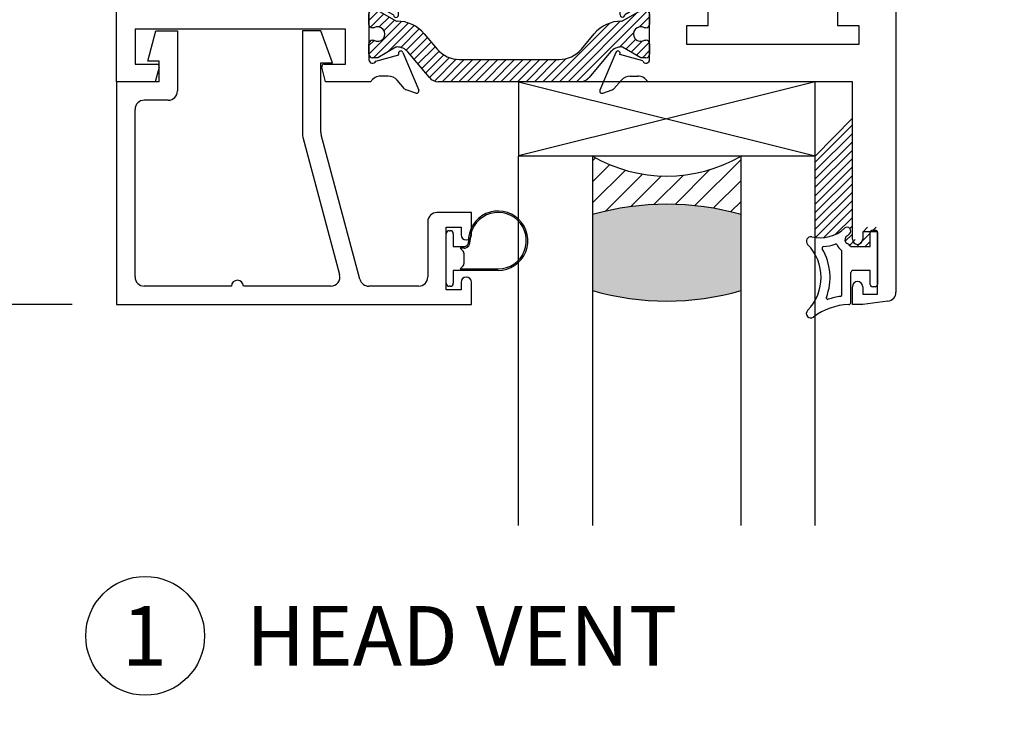
# Paper-space layout 'Page2' of a CAD drawing. Units: inches. Extents: x 0.7 to 8, y 0.3 to 10.4.
# Drawn here: x 1.8 to 3.4, y 7 to 8.2 of the extents above; entities that cross this region are included whole.
import ezdxf
from ezdxf.enums import TextEntityAlignment as Align

# ---------------------------------------------------------------- set-up
doc = ezdxf.new("R2010")
doc.units = ezdxf.units.IN
doc.header["$MEASUREMENT"] = 0
for name, color, linetype in [('20-0686', 7, 'Continuous'), ('20-0709', 7, 'Continuous'), ('20-4069', 7, 'Continuous'), ('20-4246', 7, 'Continuous'), ('20-4258', 7, 'Continuous'), ('20-6048', 7, 'Continuous'), ('Default', 7, 'Continuous'), ('DV27_Default', 7, 'Continuous'), ('DV30_Default', 7, 'Continuous'), ('DV84_0', 7, 'Continuous'), ('H-4941', 7, 'Continuous'), ('H-4942', 7, 'Continuous'), ('S-4946', 7, 'Continuous')]:
    doc.layers.add(name, color=color, linetype=linetype)
doc.styles.add('SEACAD_arial_ttf', font='arial.ttf')
doc.dimstyles.new('Catalog_Dim', dxfattribs={"dimtxt": 0.1, "dimasz": 0.1, "dimexe": 0.025, "dimexo": 0.07500000000000001, "dimgap": 0.05, "dimtad": 0, "dimtih": 1, "dimtoh": 1, "dimdec": 4, "dimlfac": 2, "dimzin": 4, "dimdsep": 46, "dimlunit": 5, "dimtxsty": 'SEACAD_arial_ttf', "dimblk1": '_SE_FILLED', "dimblk2": '_SE_FILLED', "dimsah": 1, "dimcen": 0.05, "dimadec": 0, "dimazin": 0, "dimtfac": 1, "dimtdec": 4, "dimtofl": 0, "dimtmove": 0, "dimatfit": 3, "dimfxl": 0, "dimtolj": 1, "dimtzin": 4, "dimarcsym": 0})
pattern_1 = [(45, (0, 0), (-0.00707105366972985, 0.007071053669729851), [])]

# ---------------------------------------------------------------- blocks, each defined once
blk = doc.blocks.new('SEANNOT_GROUP60')
at = {"layer": 'Default', "color": 7, "linetype": 'Continuous'}
blk.add_circle((2.003003515884106, 7.142296029602905), 0.1, dxfattribs=at)
at = {"layer": 'Default', "color": 7, "linetype": 'Continuous', "style": 'SEACAD_arial_ttf'}
for s, p in [('1', (1.963873081101497, 7.192296029602905)), ('HEAD VENT', (2.173003515884106, 7.192296029602905))]:
    blk.add_text(s, height=0.1, dxfattribs=at).set_placement(p, align=Align.TOP_LEFT)
blk = doc.blocks.new('SE11')
at = {"layer": 'S-4946', "color": 7, "linetype": 'Continuous'}
for p, q in [((2.007414788342095, 8.10937974038719), (2.020914788342095, 8.16037974038719)), ((2.020914788342095, 8.16037974038719), (2.057414788342095, 8.16037974038719)), ((2.057414788342094, 8.16037974038719), (2.057414788342094, 8.05937974038719)), ((2.298914788342095, 8.16037974038719), (2.267914788342094, 8.16037974038719)), ((2.267914788342094, 8.16037974038719), (2.267914788342094, 7.985763316995283)), ((2.318414788342094, 8.106803930707827), (2.298914788342094, 8.160379740387192)), ((2.026414788342095, 8.10937974038719), (2.007414788342095, 8.10937974038719)), ((2.026414788342095, 8.07487974038719), (2.026414788342095, 8.10937974038719)), ((2.298914788342095, 8.106803930707827), (2.318414788342094, 8.106803930707827)), ((2.298914788342095, 7.98984454442043), (2.298914788342095, 8.106803930707827)), ((1.954914788342095, 8.07487974038719), (1.954914788342095, 7.699879740387191)), ((2.026414788342095, 8.07487974038719), (1.954914788342095, 8.07487974038719)), ((2.041914788342094, 8.043879740387192), (2.001414788342095, 8.043879740387192)), ((1.985914788342095, 7.746379740387191), (1.985914788342095, 8.02837974038719)), ((2.268442938034614, 7.981751621796194), (2.330435713090274, 7.75039143558628)), ((2.364679135660722, 7.742368045188102), (2.299442938034614, 7.985832849221342)), ((2.552414788342095, 7.854879740387191), (2.494414788342095, 7.854879740387191)), ((2.552414788342095, 7.817129740387191), (2.552414788342095, 7.854879740387191)), ((2.478914788342095, 7.839379740387191), (2.478914788342095, 7.746379740387191)), ((2.509914788342095, 7.724879740387191), (2.509914788342095, 7.829879740387192)), ((2.509914788342095, 7.829879740387191), (2.534914788342095, 7.829879740387191)), ((2.534914788342095, 7.829879740387191), (2.534914788342095, 7.817129740387191)), ((2.543414788342095, 7.80862974038719), (2.543914788342095, 7.80862974038719)), ((2.543914788342095, 7.746129740387191), (2.543414788342095, 7.746129740387191)), ((2.148439325562444, 7.730879740387191), (2.001414788342095, 7.730879740387191)), ((2.315463862782794, 7.730879740387191), (2.168439325562444, 7.730879740387191)), ((2.463414788342095, 7.730879740387191), (2.379650985968202, 7.730879740387191)), ((2.534914788342095, 7.737629740387192), (2.534914788342095, 7.724879740387192)), ((2.552414788342095, 7.699879740387191), (2.552414788342095, 7.737629740387191)), ((2.534914788342095, 7.724879740387191), (2.509914788342095, 7.724879740387191)), ((1.954914788342095, 7.699879740387191), (2.552414788342095, 7.699879740387191))]:
    blk.add_line(p, q, dxfattribs=at)
for centre, radius, start, end in [((2.041914788342094, 8.059379740387191), 0.0155, 270, 0), ((2.001414788342095, 8.02837974038719), 0.01549999999999999, 90, 180), ((2.283414788342095, 7.985763316995283), 0.01550000000000001, 180, 194.9999999999984), ((2.314414788342094, 7.98984454442043), 0.0155, 180, 194.9999999999988), ((2.494414788342095, 7.839379740387191), 0.01550000000000001, 90, 180), ((2.543414788342095, 7.817129740387191), 0.008499999999999992, 180, 270), ((2.543914788342095, 7.817129740387191), 0.008499999999999992, 270, 0), ((2.001414788342095, 7.746379740387191), 0.01550000000000001, 180, 270), ((2.315463862782794, 7.746379740387191), 0.0155, 270, 15.000000000002), ((2.463414788342095, 7.746379740387191), 0.01550000000000001, 270, 0), ((2.543414788342095, 7.737629740387192), 0.008499999999999992, 90, 180), ((2.543914788342095, 7.737629740387192), 0.008499999999999992, 0, 90), ((2.158439325562444, 7.730879740387191), 0.009999999999999962, 0, 180), ((2.379650985968202, 7.746379740387191), 0.01550000000000001, 194.9999999999988, 270)]:
    blk.add_arc(centre, radius, start, end, dxfattribs=at)
blk = doc.blocks.new('SE22')
at = {"layer": '20-4246', "color": 7, "linetype": 'Continuous'}
for p, q in [((3.223913729970566, 7.797469538541831), (3.223913729970566, 7.821219538541831)), ((3.227663729970566, 7.824969538541831), (3.232663729970566, 7.824969538541831)), ((3.236413729970566, 7.821219538541831), (3.236413729970566, 7.73371953854183)), ((3.191413729970567, 7.797469538541831), (3.223913729970566, 7.797469538541831)), ((3.176413729970568, 7.716149119503545), (3.176413729970568, 7.788942451036233)), ((3.191413729970568, 7.70359222531739), (3.191413729970568, 7.753719538541832)), ((3.223913729970566, 7.757469538541832), (3.195163729970568, 7.757469538541832)), ((3.223913729970566, 7.733719538541831), (3.223913729970566, 7.757469538541831)), ((3.232663729970566, 7.729969538541831), (3.227663729970566, 7.729969538541831))]:
    blk.add_line(p, q, dxfattribs=at)
for centre, radius, start, end in [((3.139099597190446, 7.874705679287724), 0.0625, 257.4705758642621, 312.0688973880051), ((3.185163729735457, 7.823669826936622), 0.006249999764888873, 312.0688973880098, 132.0688973880044), ((3.123913729970567, 7.806372748450682), 0.007499999999999981, 77.47057586426249, 224.7365500547855), ((3.188913730082616, 7.808942451092256), 0.007500000112047581, 127.1430914831517, 239.0473455755734), ((3.139099597190446, 7.874705679287724), 0.075, 307.1430914831549, 312.0688973880048), ((3.227663729970566, 7.821219538541831), 0.003750000000000003, 90, 180), ((3.232663729970566, 7.821219538541831), 0.00375, 0, 90), ((3.062602479970567, 7.745622748450681), 0.07881125000000001, 315.26344994522, 44.73655005478029), ((3.145324044117254, 7.79494819524732), 0.002500000000000009, 94.46244186820496, 210.806897299252), ((3.062602479970567, 7.745622748450681), 0.09381125, 338.9650272517125, 30.80689729925777), ((3.139099597190446, 7.874705679287724), 0.0775, 274.4624418682055, 289.5306523525282), ((3.165844485990756, 7.799308657310335), 0.002500000000000004, 22.66557903802809, 109.5306523525298), ((3.188913730082616, 7.808942451092256), 0.02250000011204758, 202.6655790380344, 233.1301022257558), ((3.168983458381657, 7.775710737645465), 0.03125000000000001, 44.12943463399375, 59.04734557557953), ((3.173913729970568, 7.788942451036234), 0.002499999999999997, 0, 53.13010222575317), ((3.195163729970568, 7.753719538541831), 0.003750000000000003, 90, 180), ((3.227663729970566, 7.733719538541831), 0.003749999999999999, 180, 270), ((3.232663729970566, 7.733719538541831), 0.003750000000000003, 270, 0), ((3.152495693558462, 7.711053006950293), 0.002500000000000002, 158.9650272517317, 288.545229617517), ((3.191413729970568, 7.595043678009573), 0.1198633031568286, 98.22244947614631, 108.5452296175112), ((3.173913729970568, 7.716149119503545), 0.002499999999999999, 278.2224494761408, 0), ((3.191413729970568, 7.595043678009573), 0.1048633031568287, 91.97859633385212, 126.9221934225072), ((3.187663729970568, 7.70359222531739), 0.003750000000000005, 271.9785963338501, 0), ((3.123913729970567, 7.684872748450681), 0.007499999999999968, 135.2634499452193, 306.9221934225077)]:
    blk.add_arc(centre, radius, start, end, dxfattribs=at)
blk = doc.blocks.new('SE28')
at = {"layer": 'DV27_Default', "linetype": 'Continuous'}
h = blk.add_hatch(dxfattribs=at)
h.set_pattern_fill('LINE', scale=0.07999983999999999, angle=45, style=0, pattern_type=2)
h.set_pattern_definition(pattern_1)
edge = h.paths.add_edge_path()
edge.add_line((2.465753231889781, 8.398560678222967), (2.55457528642288, 8.398560678222967))
edge.add_arc((2.55457528642288, 8.349560678222968), 0.04900000000000001, 40.00015754415938, 90, ccw=False)
edge.add_line((2.592111377530511, 8.381057374309377), (2.613826710216845, 8.35517819308))
edge.add_arc((2.659071105748364, 8.393142960684155), 0.05906249999999957, 220.0001575441593, 270.476249404516)
edge.add_arc((2.659595282790487, 8.330082639207982), 0.003999999999999994, 60.00009955787573, 90.47624940452039, ccw=False)
edge.add_line((2.661595276771216, 8.333546744298339), (2.692200222734666, 8.3158770414138))
edge.add_line((2.692200222734666, 8.3158770414138), (2.700913729970566, 8.3158770414138))
edge.add_arc((2.700913729970566, 8.321877041413801), 0.006000000000000001, 270, 360)
edge.add_line((2.706913729970565, 8.321877041413801), (2.706913729973989, 8.339408051193898))
edge.add_arc((2.700913729970566, 8.339408051193708), 0.006000000000000018, 0, 90)
edge.add_line((2.700913729970566, 8.345408051193706), (2.698641068783048, 8.345408051193706))
edge.add_arc((2.692148195533066, 8.355744268454922), 0.01220634221670726, 57.86430687962542, 302.13569312037185, ccw=False)
edge.add_line((2.698641068783048, 8.366080485716136), (2.700913729970523, 8.36608048571612))
edge.add_arc((2.700913729970566, 8.372080485716122), 0.006000000000000001, 269.9999999995929, 360)
edge.add_line((2.706913729970565, 8.372080485716122), (2.706913729972392, 8.389611495496174))
edge.add_arc((2.700913729970566, 8.389611495495984), 0.006000000000000018, 0, 90)
edge.add_line((2.700913729970566, 8.395611495495984), (2.692199980881816, 8.395611495495984))
edge.add_line((2.692199980881816, 8.395611495495984), (2.661586647535382, 8.377936786776091))
edge.add_arc((2.659586639687571, 8.381400883860282), 0.003999999999999991, 270.3416062596572, 300.0001298018203, ccw=False)
edge.add_arc((2.659469633108997, 8.401025535053629), 0.0236249999999991, 220.0001575441576, 270.34160625965774, ccw=False)
edge.add_line((2.64137187489639, 8.385839628011968), (2.605152516047192, 8.429003938004788))
edge.add_arc((2.590214683871707, 8.416469538541829), 0.01949999999999996, 40.00015754416086, 90.00000000000131)
edge.add_line((2.590214683871707, 8.43596953854183), (2.430113834440954, 8.43596953854183))
edge.add_arc((2.430113834440954, 8.416469538541829), 0.0195, 90, 139.9998424558391)
edge.add_line((2.415176002265468, 8.429003938004788), (2.378956643416271, 8.385839628011968))
edge.add_arc((2.360858885203664, 8.401025535053629), 0.02362499999999912, 269.6583937403433, 319.9998424558424, ccw=False)
edge.add_arc((2.36074187862509, 8.381400883860282), 0.00400000000000001, 239.9998701981852, 269.6583937403491, ccw=False)
edge.add_line((2.35874187077728, 8.377936786776091), (2.328128537430845, 8.395611495495984))
edge.add_line((2.328128537430846, 8.395611495495984), (2.319414788342095, 8.395611495495984))
edge.add_arc((2.319414788342095, 8.389611495495984), 0.006000000000000001, 90, 180)
edge.add_line((2.313414788342095, 8.389611495495984), (2.313414788342095, 8.372080485716122))
edge.add_arc((2.319414788342095, 8.372080485716122), 0.00599999999999995, 180, 270.0000000004071)
edge.add_line((2.319414788342138, 8.366080485716122), (2.321687449529613, 8.366080485716138))
edge.add_arc((2.328180322779594, 8.355744268454922), 0.01220634221670732, -122.13569312037009, 122.1356931203666, ccw=False)
edge.add_line((2.321687449529613, 8.345408051193706), (2.319414788342095, 8.345408051193706))
edge.add_arc((2.319414788342095, 8.339408051193708), 0.005999999999999984, 90, 180)
edge.add_line((2.313414788342095, 8.339408051193708), (2.313414788342095, 8.321877041413803))
edge.add_arc((2.319414788342095, 8.321877041413801), 0.00599999999999995, 180, 270)
edge.add_line((2.319414788342095, 8.315877041413803), (2.328128295577994, 8.3158770414138))
edge.add_line((2.328128295577994, 8.3158770414138), (2.358733241541445, 8.333546744298339))
edge.add_arc((2.360733235522174, 8.330082639207982), 0.003999999999999973, 89.52375059548592, 119.99990044212441, ccw=False)
edge.add_arc((2.361257412564297, 8.393142960684155), 0.05906249999999957, 269.5237505954832, 319.9998424558404)
edge.add_line((2.406501808095816, 8.355178193080002), (2.42821714078215, 8.381057374309378))
edge.add_arc((2.465753231889781, 8.349560678222968), 0.04899999999999997, 90, 139.9998424558406, ccw=False)
h = blk.add_hatch(dxfattribs=at)
h.set_pattern_fill('LINE', scale=0.07999983999999999, angle=45, style=0, pattern_type=2)
h.set_pattern_definition(pattern_1)
edge = h.paths.add_edge_path()
edge.add_line((2.496613834440954, 8.07496953854183), (2.735714683871707, 8.07496953854183))
edge.add_arc((2.735714683871707, 8.09446953854183), 0.01950000000000002, 270, 319.9998424558383)
edge.add_line((2.750652516047192, 8.08193513907887), (2.786871874896391, 8.125099449071692))
edge.add_arc((2.804969633108998, 8.10991354203003), 0.0236249999999991, 89.65839374034442, 139.9998424558417, ccw=False)
edge.add_arc((2.805086639687571, 8.129538193223377), 0.003999999999999975, 59.99987019817968, 89.6583937403426, ccw=False)
edge.add_line((2.807086647535381, 8.133002290307568), (2.837699980881816, 8.115327581587675))
edge.add_line((2.837699980881816, 8.115327581587675), (2.846413729970566, 8.115327581587675))
edge.add_arc((2.846413729970566, 8.121327581587675), 0.006000000000000018, 270, 360)
edge.add_line((2.852413729970566, 8.121327581587675), (2.852413729970566, 8.138858591367537))
edge.add_arc((2.846413729970566, 8.138858591367537), 0.006000000000000018, 0, 90.00000000041136)
edge.add_line((2.846413729970523, 8.144858591367537), (2.844141068783048, 8.144858591367521))
edge.add_arc((2.837648195533067, 8.155194808628737), 0.01220634221670729, 57.86430687963173, 302.13569312036833, ccw=False)
edge.add_line((2.844141068783048, 8.165531025889953), (2.846413729970566, 8.165531025889953))
edge.add_arc((2.846413729970566, 8.171531025889951), 0.005999999999999984, 270, 360)
edge.add_line((2.852413729970566, 8.171531025889951), (2.852413729970566, 8.189062035669856))
edge.add_arc((2.846413729970566, 8.189062035669858), 0.006000000000000018, 0, 90)
edge.add_line((2.846413729970566, 8.195062035669856), (2.837700222734667, 8.195062035669858))
edge.add_line((2.837700222734667, 8.195062035669858), (2.807095276771217, 8.17739233278532))
edge.add_arc((2.805095282790487, 8.180856437875677), 0.003999999999999973, 269.5237505954861, 299.9999004421244, ccw=False)
edge.add_arc((2.804571105748364, 8.117796116399504), 0.05906249999999965, 89.52375059548318, 139.9998424558404)
edge.add_line((2.759326710216846, 8.155760884003657), (2.737611377530511, 8.12988170277428))
edge.add_arc((2.70007528642288, 8.161378398860691), 0.04900000000000008, 270, 319.99984245584096, ccw=False)
edge.add_line((2.70007528642288, 8.11237839886069), (2.532253231889781, 8.112378398860692))
edge.add_arc((2.532253231889781, 8.161378398860691), 0.04900000000000001, 220.0001575441594, 270, ccw=False)
edge.add_line((2.49471714078215, 8.129881702774282), (2.473001808095816, 8.155760884003659))
edge.add_arc((2.427757412564297, 8.117796116399504), 0.05906249999999961, 40.00015754415934, 90.47624940451595)
edge.add_arc((2.427233235522174, 8.180856437875677), 0.003999999999999994, 240.00009955787561, 270.4762494045139, ccw=False)
edge.add_line((2.425233241541445, 8.17739233278532), (2.394628295577995, 8.195062035669858))
edge.add_line((2.394628295577995, 8.195062035669858), (2.385914788342096, 8.195062035669858))
edge.add_arc((2.385914788342095, 8.189062035669858), 0.006000000000000018, 90, 180)
edge.add_line((2.379914788342095, 8.189062035669858), (2.379914788342095, 8.171531025889953))
edge.add_arc((2.385914788342095, 8.171531025889951), 0.006000000000000018, 180, 270)
edge.add_line((2.385914788342095, 8.165531025889953), (2.388187449529613, 8.165531025889953))
edge.add_arc((2.394680322779595, 8.155194808628737), 0.01220634221670729, -122.13569312036827, 122.13569312037191, ccw=False)
edge.add_line((2.388187449529614, 8.144858591367521), (2.385914788342138, 8.144858591367537))
edge.add_arc((2.385914788342095, 8.138858591367537), 0.005999999999999984, 89.99999999958865, 180)
edge.add_line((2.379914788342095, 8.138858591367537), (2.379914788342095, 8.121327581587675))
edge.add_arc((2.385914788342095, 8.121327581587675), 0.00599999999999995, 180, 270)
edge.add_line((2.385914788342095, 8.115327581587675), (2.394628537430846, 8.115327581587675))
edge.add_line((2.394628537430846, 8.115327581587675), (2.42524187077728, 8.133002290307568))
edge.add_arc((2.42724187862509, 8.129538193223377), 0.003999999999999961, 90.3416062596574, 120.0001298018203, ccw=False)
edge.add_arc((2.427358885203664, 8.10991354203003), 0.02362499999999913, 40.00015754415841, 90.34160625965671, ccw=False)
edge.add_line((2.445456643416271, 8.12509944907169), (2.481676002265468, 8.081935139078869))
edge.add_arc((2.496613834440954, 8.09446953854183), 0.01950000000000002, 220.0001575441625, 270)
at = {"layer": '20-0686', "color": 7, "linetype": 'Continuous'}
for p, q in [((2.385914788342095, 8.195062035669858), (2.394628295577995, 8.195062035669858)), ((2.394628295577995, 8.195062035669858), (2.425233241541445, 8.17739233278532)), ((2.807095276771217, 8.17739233278532), (2.837700222734667, 8.195062035669858)), ((2.837700222734667, 8.195062035669858), (2.846413729970566, 8.195062035669858)), ((2.379914788342095, 8.171531025889951), (2.379914788342095, 8.189062035669856)), ((2.852413729970566, 8.189062035669858), (2.852413729970566, 8.171531025889953)), ((2.388187449529613, 8.165531025889953), (2.385914788342095, 8.165531025889953)), ((2.846413729970566, 8.165531025889953), (2.844141068783048, 8.165531025889953)), ((2.385914788342138, 8.144858591367537), (2.388187449529613, 8.144858591367521)), ((2.473001808095816, 8.155760884003657), (2.49471714078215, 8.12988170277428)), ((2.737611377530511, 8.129881702774282), (2.759326710216846, 8.155760884003659)), ((2.844141068783048, 8.144858591367521), (2.846413729970523, 8.144858591367537)), ((2.379914788342095, 8.121327581587675), (2.379914788342095, 8.138858591367537)), ((2.42524187077728, 8.133002290307568), (2.394628537430846, 8.115327581587675)), ((2.481676002265468, 8.08193513907887), (2.445456643416271, 8.125099449071692)), ((2.786871874896391, 8.12509944907169), (2.750652516047193, 8.081935139078869)), ((2.837699980881816, 8.115327581587675), (2.807086647535381, 8.133002290307568)), ((2.852413729970566, 8.138858591367537), (2.852413729970566, 8.121327581587675)), ((2.394628537430846, 8.115327581587675), (2.385914788342095, 8.115327581587675)), ((2.532253231889781, 8.112378398860692), (2.70007528642288, 8.112378398860692)), ((2.846413729970566, 8.115327581587675), (2.837699980881816, 8.115327581587675)), ((2.735714683871707, 8.07496953854183), (2.496613834440954, 8.07496953854183))]:
    blk.add_line(p, q, dxfattribs=at)
for centre, radius, start, end in [((2.385914788342095, 8.189062035669858), 0.006000000000000018, 90, 180), ((2.846413729970566, 8.189062035669858), 0.006000000000000018, 0, 90), ((2.427233235522174, 8.180856437875677), 0.003999999999999994, 240.0000995578756, 270.4762494045139), ((2.427757412564297, 8.117796116399504), 0.05906249999999961, 40.00015754415934, 90.47624940451595), ((2.804571105748364, 8.117796116399504), 0.05906249999999965, 89.52375059548318, 139.9998424558404), ((2.805095282790487, 8.180856437875677), 0.003999999999999973, 269.5237505954861, 299.9999004421243), ((2.385914788342095, 8.171531025889951), 0.006000000000000018, 180, 270), ((2.394680322779595, 8.155194808628737), 0.01220634221670729, 237.8643068796317, 122.1356931203719), ((2.837648195533067, 8.155194808628737), 0.01220634221670729, 57.86430687963166, 302.1356931203683), ((2.846413729970566, 8.171531025889951), 0.005999999999999984, 270, 0), ((2.385914788342095, 8.138858591367537), 0.005999999999999984, 89.99999999958865, 180), ((2.846413729970566, 8.138858591367537), 0.006000000000000018, 0, 90.00000000041136), ((2.42724187862509, 8.129538193223377), 0.003999999999999961, 90.34160625965741, 120.0001298018203), ((2.427358885203664, 8.10991354203003), 0.02362499999999913, 40.00015754415833, 90.34160625965669), ((2.532253231889781, 8.161378398860691), 0.04900000000000001, 220.0001575441594, 270), ((2.70007528642288, 8.161378398860691), 0.04900000000000008, 270, 319.999842455841), ((2.804969633108998, 8.10991354203003), 0.0236249999999991, 89.6583937403444, 139.9998424558417), ((2.805086639687571, 8.129538193223377), 0.003999999999999975, 59.99987019817966, 89.65839374034259), ((2.385914788342095, 8.121327581587675), 0.00599999999999995, 180, 270), ((2.846413729970566, 8.121327581587675), 0.006000000000000018, 270, 0), ((2.496613834440954, 8.09446953854183), 0.01950000000000002, 220.0001575441625, 270), ((2.735714683871707, 8.09446953854183), 0.01950000000000002, 270, 319.9998424558383)]:
    blk.add_arc(centre, radius, start, end, dxfattribs=at)
at = {"layer": '20-0709', "color": 7, "linetype": 'Continuous'}
for p, q in [((2.378956643416271, 8.385839628011968), (2.415176002265468, 8.42900393800479)), ((2.430113834440954, 8.43596953854183), (2.590214683871707, 8.43596953854183)), ((2.605152516047193, 8.429003938004788), (2.641371874896391, 8.385839628011967)), ((2.319414788342095, 8.395611495495984), (2.328128537430846, 8.395611495495984)), ((2.328128537430846, 8.395611495495984), (2.35874187077728, 8.377936786776091)), ((2.55457528642288, 8.398560678222967), (2.465753231889781, 8.398560678222967)), ((2.661586647535382, 8.377936786776091), (2.692199980881816, 8.395611495495984)), ((2.692199980881816, 8.395611495495984), (2.700913729970566, 8.395611495495984)), ((2.313414788342095, 8.372080485716122), (2.313414788342095, 8.389611495495984)), ((2.42821714078215, 8.381057374309377), (2.406501808095816, 8.35517819308)), ((2.613826710216845, 8.355178193080002), (2.59211137753051, 8.381057374309378)), ((2.706913729970565, 8.389611495495984), (2.706913729970565, 8.372080485716122)), ((2.321687449529613, 8.366080485716138), (2.319414788342138, 8.366080485716122)), ((2.700913729970523, 8.366080485716122), (2.698641068783048, 8.366080485716138)), ((2.319414788342095, 8.345408051193706), (2.321687449529613, 8.345408051193706)), ((2.698641068783048, 8.345408051193706), (2.700913729970566, 8.345408051193706)), ((2.313414788342095, 8.321877041413801), (2.313414788342095, 8.339408051193706)), ((2.358733241541445, 8.333546744298339), (2.328128295577994, 8.3158770414138)), ((2.692200222734666, 8.3158770414138), (2.661595276771216, 8.333546744298339)), ((2.706913729970565, 8.339408051193708), (2.706913729970565, 8.321877041413803)), ((2.328128295577994, 8.3158770414138), (2.319414788342095, 8.3158770414138)), ((2.700913729970566, 8.3158770414138), (2.692200222734666, 8.3158770414138))]:
    blk.add_line(p, q, dxfattribs=at)
for centre in [(2.328180322779594, 8.355744268454922), (2.692148195533066, 8.355744268454922)]:
    blk.add_circle(centre, 0.01125, dxfattribs=at)
for centre, radius, start, end in [((2.430113834440954, 8.416469538541829), 0.0195, 90, 139.9998424558391), ((2.590214683871707, 8.416469538541829), 0.01949999999999996, 40.00015754416086, 90.00000000000131), ((2.319414788342095, 8.389611495495984), 0.006000000000000001, 90, 180), ((2.465753231889781, 8.349560678222968), 0.04899999999999997, 90, 139.9998424558406), ((2.55457528642288, 8.349560678222968), 0.04900000000000001, 40.00015754415939, 90), ((2.700913729970566, 8.389611495495984), 0.006000000000000018, 0, 90), ((2.36074187862509, 8.381400883860282), 0.00400000000000001, 239.9998701981852, 269.6583937403491), ((2.360858885203664, 8.401025535053629), 0.02362499999999912, 269.6583937403433, 319.9998424558424), ((2.659469633108997, 8.401025535053629), 0.0236249999999991, 220.0001575441576, 270.3416062596577), ((2.659586639687571, 8.381400883860282), 0.003999999999999991, 270.3416062596573, 300.0001298018203), ((2.319414788342095, 8.372080485716122), 0.00599999999999995, 180, 270.0000000004071), ((2.328180322779594, 8.355744268454922), 0.01220634221670732, 237.8643068796299, 122.1356931203666), ((2.692148195533066, 8.355744268454922), 0.01220634221670726, 57.86430687962545, 302.1356931203719), ((2.700913729970566, 8.372080485716122), 0.006000000000000001, 269.9999999995929, 0), ((2.319414788342095, 8.339408051193708), 0.005999999999999984, 90, 180), ((2.361257412564297, 8.393142960684155), 0.05906249999999957, 269.5237505954832, 319.9998424558404), ((2.659071105748364, 8.393142960684155), 0.05906249999999957, 220.0001575441593, 270.476249404516), ((2.700913729970566, 8.339408051193708), 0.006000000000000018, 0, 90), ((2.360733235522174, 8.330082639207982), 0.003999999999999973, 89.5237505954859, 119.9999004421244), ((2.659595282790487, 8.330082639207982), 0.003999999999999994, 60.00009955787561, 90.47624940452047), ((2.319414788342095, 8.321877041413801), 0.00599999999999995, 180, 270), ((2.700913729970566, 8.321877041413801), 0.006000000000000001, 270, 0)]:
    blk.add_arc(centre, radius, start, end, dxfattribs=at)
at = {"layer": '20-4258', "color": 7, "linetype": 'Continuous'}
for p, q in [((3.133786139419668, 8.870594538659441), (3.154701923415238, 8.870594538659441)), ((3.133786139472913, 8.855594538541819), (3.1547019246637, 8.855594538541819)), ((3.215163729970565, 8.81096953854183), (3.215163729970565, 8.833469538541829)), ((3.215163729970565, 8.833469538541829), (3.233913729970566, 8.833469538541829)), ((3.233913729970566, 8.833469538541829), (3.233913729970566, 8.738469538541828)), ((3.1879459590931, 8.81096953854183), (3.215163729970565, 8.81096953854183)), ((3.215163729970565, 8.76096953856318), (3.187938418625458, 8.76096953856318)), ((3.215163729970565, 8.73846953854183), (3.215163729970565, 8.760969538563181)), ((3.233913729970566, 8.73846953854183), (3.215163729970565, 8.73846953854183)), ((3.154670076809988, 8.71635360259093), (3.133754294896148, 8.71636320423851)), ((3.15468109170809, 8.701364193706798), (3.133765308318293, 8.701369358257237))]:
    blk.add_line(p, q, dxfattribs=at)
for centre, radius, start, end in [((3.133786139419668, 8.818094538659441), 0.05250000000000016, 90, 148.4859655047584), ((3.133786139472913, 8.818094538541818), 0.03750000000000124, 90, 148.7172763528415), ((3.154701923415238, 8.84559453865944), 0.025, 18.37482385578156, 90), ((3.1547019246637, 8.84559453854182), 0.009999999999999893, 18.49239141016614, 90), ((3.186611696647002, 8.78599422580729), 0.1143137662476596, 148.6094664487919, 180.0020693557241), ((2.976889698584952, 8.786014712797769), 0.1975285120144398, 341.451363061245, 18.52291003730392), ((2.976037051090173, 8.785833749133307), 0.2133944544738282, 6.764589607781843, 18.4803342248103), ((3.186623087233564, 8.785966833828038), 0.099337951922558, 148.7053700972535, 211.2844403027065), ((3.186611752399483, 8.785956742838467), 0.1143138267916096, 179.983282336429, 211.1667519396319), ((2.976036570126755, 8.786168881223116), 0.2133949396486715, 341.477615498144, 353.218242094943), ((3.133778271681162, 8.753869356656773), 0.05250000000000024, 211.0433168204018, 269.9858524573665), ((3.133771509731711, 8.753863200287167), 0.03750000000000005, 211.2987692001481, 269.9736976678032), ((3.154674668562594, 8.726353601536717), 0.009999999999999105, 269.973691194583, 341.4906456155989), ((3.154687264738028, 8.726364192944674), 0.02500000000000013, 269.9858524573663, 341.3719632797573)]:
    blk.add_arc(centre, radius, start, end, dxfattribs=at)
at = {"layer": 'H-4941', "color": 7, "linetype": 'Continuous'}
for p, q in [((2.373448709346012, 8.447658629657539), (2.361008979946551, 8.43334835796202)), ((2.370586090695387, 8.386809216090798), (2.397102511429201, 8.449920119801517)), ((2.392046707768793, 8.455228309024973), (2.375924845967395, 8.44936043120831)), ((1.954914788342095, 8.43596953854183), (2.017414788342095, 8.43596953854183)), ((1.954914788342095, 8.07496953854183), (1.954914788342095, 8.43596953854183)), ((2.017414788342095, 8.42296953854183), (2.017414788342095, 8.43596953854183)), ((2.250914788342095, 8.43596953854183), (2.316392743811546, 8.43596953854183)), ((2.250914788342095, 8.43596953854183), (2.250914788342095, 8.42296953854183)), ((2.345914788342095, 8.426469538541829), (2.333414788342095, 8.426469538541829)), ((2.250914788342095, 8.42296953854183), (2.017414788342095, 8.42296953854183)), ((2.313414788342095, 8.398969538541829), (2.313414788342095, 8.309989303727942)), ((2.324813948988212, 8.401586610248417), (2.36347499907622, 8.390537235580425)), ((2.36347499907622, 8.390537235580425), (2.363210644521176, 8.389908053571425)), ((2.017414788342095, 8.38796953854183), (2.017414788342095, 8.225969538541829)), ((2.250914788342095, 8.38796953854183), (2.017414788342095, 8.38796953854183)), ((2.250914788342095, 8.289969538541829), (2.250914788342095, 8.38796953854183)), ((2.322414788342095, 8.304793151305235), (2.354914788342096, 8.323557035053899)), ((2.362914788342095, 8.323557035053897), (2.362914788342095, 8.239469538541828)), ((2.284914788342095, 8.25896953854183), (2.281914788342095, 8.25896953854183)), ((2.284914788342095, 8.225969538541829), (2.284914788342095, 8.258969538541828)), ((2.017414788342095, 8.225969538541829), (2.284914788342095, 8.225969538541829)), ((2.429381461787104, 8.23946953854183), (2.362914788342095, 8.23946953854183)), ((2.429381461787104, 8.187111219180096), (2.429381461787104, 8.23946953854183)), ((2.379914788342095, 8.201597951628871), (2.379914788342095, 8.11196953854183)), ((2.388881461787105, 8.206162591580899), (2.421391397181464, 8.187392971629627)), ((1.985914788342095, 8.163469538541829), (1.985914788342095, 8.10446953854183)), ((2.340414788342095, 8.163469538541829), (1.985914788342095, 8.163469538541829)), ((2.340414788342095, 8.104469538541828), (2.340414788342095, 8.163469538541827)), ((2.391313948988212, 8.109352466835242), (2.429981897664412, 8.120403813128046)), ((2.429981897664412, 8.120403813128046), (2.429667516233785, 8.121152062539078)), ((2.437128825111869, 8.124028150144676), (2.463602511429833, 8.061018957282409)), ((1.985914788342095, 8.104469538541828), (2.022606388027449, 8.104469538541828)), ((2.026470091332605, 8.09943426236142), (2.019914788342095, 8.074969538541831)), ((2.306914788342095, 8.07496953854183), (2.300359485351586, 8.099434262361418)), ((2.304223188656742, 8.104469538541828), (2.340414788342095, 8.104469538541828)), ((2.019914788342095, 8.07496953854183), (1.954914788342095, 8.07496953854183)), ((2.382892743811546, 8.07496953854183), (2.306914788342095, 8.07496953854183)), ((2.412414788342095, 8.08446953854183), (2.399914788342095, 8.08446953854183)), ((2.439948709346013, 8.06328044742612), (2.42750897994655, 8.07759071912164)), ((2.458546707768793, 8.055710768058686), (2.442424845967396, 8.061578645875347))]:
    blk.add_line(p, q, dxfattribs=at)
for centre, radius, start, end in [((2.377976966827349, 8.443722275483594), 0.006000000000000006, 110.0000000000018, 138.9999999999857), ((2.393414788342095, 8.45146953854183), 0.004000000000000031, 337.2100000000074, 109.9999999999928), ((2.333414788342095, 8.44646953854183), 0.02, 211.6682432535431, 270), ((2.345914788342095, 8.44646953854183), 0.02, 270, 318.9999999999989), ((2.319414788342095, 8.398969538541829), 0.006000000000000018, 25.86031489482439, 180), ((2.366898367608282, 8.38835863483111), 0.003999999999999889, 157.2099999999814, 337.2100000000049), ((2.358914788342095, 8.323557035053897), 0.004000000000000012, 0, 180), ((2.319414788342095, 8.309989303727942), 0.006000000000000018, 180, 299.9999999999987), ((2.281914788342095, 8.289969538541829), 0.03100000000000002, 180, 270), ((2.385881461787104, 8.200966439158194), 0.006000000000000001, 59.99999999999282, 173.9583099326326), ((2.425381461787104, 8.187111219180096), 0.004000000000000028, 175.9608486760339, 0), ((2.433441102024764, 8.122478731404364), 0.004000000000000037, 22.78999999999265, 199.3700000106825), ((2.385914788342095, 8.11196953854183), 0.006000000000000086, 180, 334.1396851051774), ((2.022606388027449, 8.10046953854183), 0.004000000000000004, 345.0000000000013, 90), ((2.304223188656742, 8.10046953854183), 0.004000000000000012, 90, 194.9999999999987), ((2.399914788342095, 8.064469538541829), 0.01999999999999999, 90, 148.3317567464576), ((2.412414788342095, 8.064469538541829), 0.01999999999999982, 41.00000000000114, 90), ((2.44447696682735, 8.067216801600063), 0.005999999999999914, 221.0000000000015, 250.0000000000022), ((2.459914788342095, 8.05946953854183), 0.004000000000686527, 249.9999999999982, 22.79000000000014)]:
    blk.add_arc(centre, radius, start, end, dxfattribs=at)
at = {"layer": 'H-4942', "color": 7, "linetype": 'Continuous'}
for p, q in [((3.193913729970566, 8.85596953854183), (3.211413729970566, 8.85596953854183)), ((3.193913729970566, 8.82571953854183), (3.193913729970566, 8.85596953854183)), ((3.211413729970566, 8.85596953854183), (3.253936885949976, 8.850371258851842)), ((3.211413729970566, 8.83846953854183), (3.211413729970566, 8.82571953854183)), ((3.236413729970566, 8.83846953854183), (3.211413729970566, 8.83846953854183)), ((3.236413729970566, 8.73346953854183), (3.236413729970566, 8.83846953854183)), ((3.267413729970566, 8.835003863500548), (3.267413729970566, 7.720935213583111)), ((3.202913729970565, 8.81721953854183), (3.202413729970566, 8.81721953854183)), ((3.193913729970566, 8.70096953854183), (3.193913729970566, 8.74621953854183)), ((3.202413729970566, 8.75471953854183), (3.202913729970565, 8.75471953854183)), ((3.211413729970566, 8.74621953854183), (3.211413729970566, 8.73346953854183)), ((3.211413729970566, 8.73346953854183), (3.236413729970566, 8.73346953854183)), ((3.204913729970566, 8.70096953854183), (3.193913729970566, 8.70096953854183)), ((3.204913729970566, 8.42296953854183), (3.204913729970566, 8.70096953854183)), ((2.706913729970565, 8.51146953854183), (2.785413729970565, 8.51146953854183)), ((2.706913729972091, 8.435927167955501), (2.706913729970565, 8.51146953854183)), ((2.785413729970565, 8.51146953854183), (2.785413729970565, 8.48196953854183)), ((3.080913729970566, 8.51146953854183), (3.159413729970566, 8.51146953854183)), ((3.080913729970566, 8.48196953854183), (3.080913729970566, 8.51146953854183)), ((3.159413729970565, 8.51146953854183), (3.159413729970565, 8.42296953854183)), ((2.736413729970566, 8.48196953854183), (2.736413729970566, 8.42296953854183)), ((2.785413729970565, 8.48196953854183), (2.736413729970565, 8.48196953854183)), ((3.129913729970565, 8.48196953854183), (3.080913729970566, 8.48196953854183)), ((3.129913729970565, 8.42296953854183), (3.129913729970565, 8.48196953854183)), ((2.649760277437978, 8.386866898345206), (2.623227259434921, 8.449874771584362)), ((2.628281810627518, 8.455185938399513), (2.644212929272355, 8.449387485414222)), ((2.646689065893738, 8.44768568386345), (2.659319538366109, 8.433155987362966)), ((2.674413729970565, 8.426277167942768), (2.686913729970565, 8.426277167942873)), ((2.704027394109533, 8.435927167955501), (2.706913729972091, 8.435927167955501)), ((2.736413729970566, 8.42296953854183), (3.129913729970565, 8.42296953854183)), ((3.159413729970565, 8.42296953854183), (3.204913729970566, 8.42296953854183)), ((2.69551456932592, 8.401694239663511), (2.656961976647705, 8.390675862252928)), ((2.656961976647705, 8.390675862252928), (2.657292755532823, 8.389518488244958)), ((2.706913729974926, 8.309955174874364), (2.706913729972091, 8.399077167957032)), ((2.769413729973508, 8.33296953854183), (2.769413729973508, 8.38796953854183)), ((2.769413729973508, 8.38796953854183), (2.883913729970565, 8.38796953854183)), ((2.883913729970566, 8.35196953854183), (2.883913729970566, 8.38796953854183)), ((2.914913729970566, 8.38796953854183), (3.204913729970564, 8.38796953854183)), ((2.914913729970566, 8.38796953854183), (2.914913729970566, 8.35196953854183)), ((3.204913729970564, 8.38796953854183), (3.204913729970565, 8.20046953854183)), ((2.914913729970566, 8.35196953854183), (2.883913729970565, 8.35196953854183)), ((2.657413729970566, 8.27046953854183), (2.657413729970566, 8.323779837455906)), ((2.834413729970566, 8.33296953854183), (2.769413729973509, 8.33296953854183)), ((2.665405762271975, 8.323527506353248), (2.697913729975228, 8.304759022451485)), ((2.865413729970566, 8.2648771679555), (2.865413729970566, 8.30196953854183)), ((2.802913729970566, 8.27046953854183), (2.657413729970565, 8.27046953854183)), ((2.802913729970566, 8.187527167952688), (2.802913729970566, 8.27046953854183)), ((2.883913729970566, 8.2648771679555), (2.865413729970566, 8.2648771679555)), ((2.914913729970566, 8.20046953854183), (2.914913729970566, 8.2338771679555)), ((2.843413729970565, 8.206518619839938), (2.810907456079415, 8.187751113858532)), ((2.852413729970565, 8.2023771679555), (2.85232030315428, 8.2023771679555)), ((2.852413729970565, 8.112219538541849), (2.852413729970565, 8.2023771679555)), ((2.950913729970565, 8.20046953854183), (2.914913729970565, 8.20046953854183)), ((2.950913729970565, 8.16946953854183), (2.950913729970565, 8.20046953854183)), ((3.204913729970566, 8.20046953854183), (3.168913729970566, 8.20046953854183)), ((3.168913729970566, 8.20046953854183), (3.168913729970566, 8.16946953854183)), ((2.914913729970566, 8.13746953854183), (2.914913729970566, 8.16946953854183)), ((2.914913729970566, 8.16946953854183), (2.950913729970566, 8.16946953854183)), ((3.168913729970566, 8.16946953854183), (3.204913729970566, 8.16946953854183)), ((3.204913729970566, 8.16946953854183), (3.204913729970566, 8.13746953854183)), ((3.204913729970566, 8.13746953854183), (2.914913729970566, 8.13746953854183)), ((2.795369906334651, 8.124433269101305), (2.76872600688346, 8.061018957282142)), ((2.840884583023259, 8.109889617076416), (2.802506711755232, 8.120858058896674)), ((2.792118887908627, 8.063166029263645), (2.804902758642068, 8.077685844371183)), ((2.819913729970565, 8.08446953854183), (2.832413729970566, 8.08446953854183)), ((3.193913729970566, 8.07496953854183), (2.849435774501115, 8.07496953854183)), ((3.193913729970566, 7.809969538541829), (3.193913729970566, 8.07496953854183)), ((2.773781810543868, 8.055710768058686), (2.789667717370032, 8.061492765287737)), ((3.236413729970566, 7.822469538541829), (3.211413729970566, 7.822469538541829)), ((3.211413729970566, 7.822469538541829), (3.211413729970566, 7.809969538541829)), ((3.236413729970566, 7.71746953854183), (3.236413729970566, 7.82246953854183)), ((3.193913729970566, 7.699969538541829), (3.193913729970566, 7.729969538541829)), ((3.211413729970566, 7.729969538541829), (3.211413729970566, 7.717469538541828)), ((3.211413729970566, 7.71746953854183), (3.236413729970566, 7.71746953854183)), ((3.211413729970566, 7.699969538541829), (3.193913729970566, 7.699969538541829)), ((3.253936885949976, 7.705567818231817), (3.211413729970566, 7.699969538541829))]:
    blk.add_line(p, q, dxfattribs=at)
for centre, radius, start, end in [((3.251913729970565, 8.835003863500548), 0.01550000000000015, 0, 82.49999999999832), ((3.202413729970566, 8.82571953854183), 0.008499999999999923, 180, 270), ((3.202913729970565, 8.82571953854183), 0.008499999999999992, 270, 0), ((3.202413729970566, 8.74621953854183), 0.008499999999999992, 90, 180), ((3.202913729970565, 8.74621953854183), 0.008500000000000197, 0, 90), ((2.626913730054252, 8.45142716791647), 0.003999999999892173, 70.00000000000135, 202.8362703972835), ((2.642160808412401, 8.443749329689506), 0.006000000000000007, 40.99999999999597, 69.9999999999942), ((2.674413729970565, 8.44627716794277), 0.01999999999999639, 220.9999999999833, 269.9999999999987), ((2.686913729970565, 8.446277167942874), 0.01999999999999999, 270, 328.8352946936241), ((2.700913729972091, 8.399077167957033), 0.006000000000000428, 0, 154.1396851063458), ((2.653446748057409, 8.388419294677355), 0.003999999999999931, 202.8362703972464, 15.95000000062574), ((2.661413729525176, 8.323779837455904), 0.003999999554610306, 356.3832212910424, 180), ((2.834413729970566, 8.30196953854183), 0.03100000000000002, 0, 90), ((2.700913729974926, 8.309955174874364), 0.00600000000000013, 240.0000000033225, 0), ((2.883913729970566, 8.2338771679555), 0.03100000000000002, 0, 90), ((2.846413729970565, 8.201322467417231), 0.006000000000000076, 10.1242517017799, 119.9999999999987), ((2.806913729970566, 8.187527167955478), 0.004000000000000013, 180.0000000399732, 3.209466933763248), ((2.799057629421757, 8.122883850360992), 0.0039999999999999, 329.5724878123033, 157.2100000000049), ((2.846413729970565, 8.112219538541849), 0.006000000000000018, 202.8500203984606, 0), ((2.819913729970565, 8.064469538541829), 0.01999999999999994, 90, 138.6379187717715), ((2.832413729970566, 8.064469538541829), 0.02000000000000006, 31.66824325354308, 90), ((2.772413729970566, 8.05946953854183), 0.003999999999999984, 157.2100000000049, 289.9999999999987), ((2.787615596510078, 8.06713092101245), 0.006000000000000007, 289.9999999999978, 318.6379187717761), ((3.202663729970566, 7.809969538541829), 0.00875000000000001, 180, 0), ((3.202663729970566, 7.729969538541829), 0.00875000000000001, 0, 180), ((3.251913729970565, 7.720935213583111), 0.01550000000000002, 277.5000000000013, 0)]:
    blk.add_arc(centre, radius, start, end, dxfattribs=at)
blk = doc.blocks.new('SE31')
at = {"layer": '20-6048', "color": 7, "linetype": 'Continuous'}
for p, q in [((2.631513536455105, 8.074969538541831), (2.631513536455105, 7.949969538541831)), ((3.131513536455104, 8.074969538541831), (2.631513536455104, 8.074969538541831)), ((3.131513536455104, 7.949969538541831), (3.131513536455104, 8.074969538541831)), ((2.631513536455105, 7.949969538541831), (3.131513536455105, 7.949969538541831))]:
    blk.add_line(p, q, dxfattribs=at)
at = {"layer": 'DV30_Default', "color": 7, "linetype": 'Continuous'}
for p, q in [((2.631513536455105, 8.074969538541831), (3.131513536455105, 7.949969538541831)), ((3.131513536455105, 8.074969538541831), (2.631513536455105, 7.949969538541831))]:
    blk.add_line(p, q, dxfattribs=at)
blk = doc.blocks.new('DMBLK57')
at = {"layer": 'Default', "linetype": 'Continuous'}
for points in [[(1.458525334003367, 9.287381898204105), (1.491858667544965, 9.287381898204105), (1.475192000774166, 9.387381898828897)], [(1.458525334003367, 7.799879741011984), (1.475192000774166, 7.699879740387191), (1.491858667544965, 7.799879741011984)]]:
    blk.add_hatch(color=7, dxfattribs=at).paths.add_polyline_path(points)
at = {"layer": 'Default', "color": 7, "linetype": 'Continuous'}
for p, q in [((1.743915848536679, 9.387381898828897), (1.450192000617968, 9.387381898828897)), ((1.475192000774166, 9.387381898828897), (1.475192000774166, 8.62863083065265)), ((1.475192000774166, 8.458630881895925), (1.475192000774166, 7.699879740387192)), ((1.87991479016514, 7.699879740387191), (1.450192000617968, 7.699879740387191))]:
    blk.add_line(p, q, dxfattribs=at)
at = {"layer": 'Default', "color": 7, "linetype": 'Continuous', "style": 'SEACAD_arial_ttf'}
blk.add_text('3 3/8"', height=0.1, dxfattribs=at).set_placement((1.293670261643731, 8.59363085257965), align=Align.TOP_LEFT)
blk = doc.blocks.new('_SE_FILLED')
at = {"color": 0}
blk.add_line((0, 0), (-1, 0), dxfattribs=at)
blk.add_solid([(0, 0), (-1, -0.1665), (-1, 0.1665), (0, 0)], dxfattribs=at)
blk = doc.blocks.new('DMBLK59')
at = {"layer": 'Default', "linetype": 'Continuous'}
for points in [[(3.795183377351339, 9.287381898204105), (3.778516710580541, 9.387381898828897), (3.761850043809742, 9.287381898204105)], [(3.795183377351339, 4.835874259914203), (3.761850043809742, 4.835874259914203), (3.778516710580541, 4.735874259289409)]]:
    blk.add_hatch(color=7, dxfattribs=at).paths.add_polyline_path(points)
at = {"layer": 'Default', "color": 7, "linetype": 'Continuous'}
for p, q in [((3.518914787024114, 9.387381898828897), (3.803516710736739, 9.387381898828897)), ((3.778516710580541, 9.387381898828897), (3.778516710580541, 7.728367130575736)), ((3.778516710580541, 6.394888880877599), (3.778516710580541, 4.73587425928941)), ((3.519012932781111, 4.735874259289409), (3.803516710736739, 4.735874259289409))]:
    blk.add_line(p, q, dxfattribs=at)
at = {"layer": 'Default', "color": 7, "linetype": 'Continuous', "style": 'SEACAD_arial_ttf'}
blk.add_text('WINDOW HEIGHT', height=0.1, rotation=90, dxfattribs=at).set_placement((3.728516710580541, 6.429888889034727), align=Align.TOP_LEFT)
blk = doc.blocks.new('SE79')
at = {"layer": '20-4069', "color": 7, "linetype": 'Continuous'}
for p, q in [((2.509914788342094, 7.735629740387192), (2.509914788342095, 7.819129740387191)), ((2.514914788342096, 7.824129740387192), (2.516914788342095, 7.824129740387192)), ((2.521914788342094, 7.819129740387191), (2.521914788342093, 7.797379740387192)), ((2.521914788342094, 7.797379740387192), (2.528843720530229, 7.797379740387192)), ((2.52924957489538, 7.797363241388926), (2.53996988227732, 7.797363241388925)), ((2.539969882277319, 7.79486324138893), (2.533431287340361, 7.794863241388926)), ((2.533431287340361, 7.794863241388926), (2.538450322248028, 7.789844206481259)), ((2.539914788342095, 7.786308672575326), (2.539914788342096, 7.768450808199057)), ((2.538450322248028, 7.764915274293124), (2.533414788342094, 7.759879740387191)), ((2.597414788342092, 7.757379740387191), (2.521914788342093, 7.757379740387191)), ((2.521914788342094, 7.757379740387191), (2.521914788342095, 7.735629740387192)), ((2.533414788342094, 7.759879740387191), (2.597414788342093, 7.759879740387191)), ((2.516914788342095, 7.730629740387191), (2.514914788342096, 7.730629740387191))]:
    blk.add_line(p, q, dxfattribs=at)
for centre, radius, start, end in [((2.597414788342092, 7.807379740387191), 0.04999999999999366, 270, 182.5083624326682), ((2.597414788342092, 7.807379740387191), 0.04749999999999997, 270, 182.5083624326694), ((2.514914788342096, 7.819129740387191), 0.00500000000000063, 90, 180), ((2.516914788342095, 7.819129740387191), 0.00500000000000063, 0, 90), ((2.528843720530228, 7.792379740387191), 0.00500000000000063, 85.3441292816395, 90), ((2.53996988227732, 7.804863241388926), 0.009999999999990352, 269.9999999999923, 2.508362432667222), ((2.53996988227732, 7.804863241388926), 0.007500000000000398, 269.9999999999966, 2.508362432673097), ((2.534914788342095, 7.786308672575326), 0.005000000000000631, 0, 45.00000000001079), ((2.534914788342095, 7.768450808199057), 0.00500000000000063, 315.0000000000108, 0), ((2.514914788342096, 7.735629740387192), 0.00500000000000063, 180, 270), ((2.516914788342095, 7.735629740387192), 0.00500000000000063, 270, 0)]:
    blk.add_arc(centre, radius, start, end, dxfattribs=at)

psp = doc.layouts.new('Page2')

# ---------------------------------------------------------------- hatches: boundary and pattern name
at = {"layer": 'Default', "linetype": 'Continuous'}
h = psp.add_hatch(dxfattribs=at)
h.set_pattern_fill('LINE', scale=0.07999983999999999, angle=45, style=0, pattern_type=2)
h.set_pattern_definition(pattern_1)
edge = h.paths.add_edge_path()
edge.add_line((3.131413695121694, 7.948723239293871), (3.131413695121694, 7.812680064342046))
edge.add_arc((3.139099597190445, 7.874705679287723), 0.0625, 262.936203150848, 312.0688973880054)
edge.add_arc((3.185163729735456, 7.823669826936622), 0.006249999764888873, -47.93110261198723, 132.0688973880074, ccw=False)
edge.add_arc((3.139099597190445, 7.874705679287723), 0.075, 307.1430914831547, 312.06889738800464, ccw=False)
edge.add_arc((3.188913730082615, 7.808942451092256), 0.007500000112047581, 127.143091483149, 239.0473455755793)
edge.add_arc((3.168983458381656, 7.775710737645464), 0.03125000000000001, 44.129434633996595, 59.04734557558112, ccw=False)
edge.add_line((3.191413729970566, 7.797469538541831), (3.223913729970565, 7.797469538541831))
edge.add_line((3.223913729970565, 7.797469538541831), (3.223913729970565, 7.821219538541831))
edge.add_arc((3.227663729970565, 7.821219538541831), 0.003750000000000003, 90, 180, ccw=False)
edge.add_line((3.227663729970565, 7.824969538541831), (3.232663729970566, 7.824969538541831))
edge.add_arc((3.232663729970566, 7.821219538541831), 0.00375, 0, 90, ccw=False)
edge.add_line((3.236413729970566, 7.821219538541831), (3.236413729970566, 7.82996953854183))
edge.add_line((3.236413729970566, 7.82996953854183), (3.211413729970565, 7.82996953854183))
edge.add_line((3.211413729970564, 7.82996953854183), (3.211413729970564, 7.816219538541829))
edge.add_arc((3.203913729970565, 7.816219538541829), 0.007499999999999988, 270, 360, ccw=False)
edge.add_line((3.203913729970565, 7.808719538541829), (3.201413729970565, 7.80871953854183))
edge.add_arc((3.201413729970565, 7.816219538541829), 0.007499999999999851, 180, 270, ccw=False)
edge.add_line((3.193913729970566, 7.816219538541829), (3.193913729970566, 8.012469538541831))
edge.add_line((3.193913729970566, 8.012469538541831), (3.131413695121694, 7.948723239293871))
at = {"layer": 'DV84_0', "linetype": 'Continuous'}
h = psp.add_hatch(dxfattribs=at)
h.set_pattern_fill('LINE', scale=0.1999996, angle=45, style=0, pattern_type=2)
h.set_pattern_definition([(45, (0.6704779360743218, 4.653683851614439), (-0.01767763417432463, 0.01767763417432463), [])])
edge = h.paths.add_edge_path()
edge.add_arc((2.881413695753908, 7.413657542401129), 0.4551442353862724, 74.0595448247413, 105.94045533955199, ccw=False)
edge.add_line((3.006413695131196, 7.851300404974063), (3.006413695121691, 7.949883239290381))
edge.add_arc((2.881413695124623, 8.165282316596993), 0.2490416882849281, 239.8726274314002, 300.1273725695683, ccw=False)
edge.add_line((2.756413695121693, 7.949883239293783), (2.756413695121696, 7.851300404615632))
h = psp.add_hatch(color=7, dxfattribs=at)
edge = h.paths.add_edge_path()
edge.add_arc((2.881413695753908, 7.413657542401129), 0.4551442353862724, 74.05954482474128, 105.940455339552)
edge.add_line((2.756413695121697, 7.851300404615631), (2.756413695121697, 7.72330040461291))
edge.add_arc((2.88141369511324, 8.16094325842279), 0.4551442271288749, 254.0595444461813, 285.940455554787)
edge.add_line((3.006413695121686, 7.723300404617738), (3.006413695121712, 7.851300404976772))

# ---------------------------------------------------------------- linework, layer by layer
at = {"layer": 'Default', "color": 7, "linetype": 'Continuous'}
psp.add_line((3.131413695121694, 7.949883239293873), (3.193913729970566, 8.013629538541831), dxfattribs=at)
at = {"layer": 'DV84_0', "color": 7, "linetype": 'Continuous'}
for p, q in [((2.756413695121696, 7.949883239293769), (2.631413695121696, 7.949883239293769)), ((2.631413695121696, 7.949883239293769), (2.631413695121696, 7.327727569612808)), ((2.756413695121696, 7.949883239293769), (2.756413695121697, 7.327727569612808)), ((3.131413695121694, 7.949883239293873), (3.006413695131198, 7.949883239295973)), ((3.006413695121819, 7.327727569612808), (3.006413695121692, 7.949883239293846)), ((3.131413695121819, 7.327727569612808), (3.131413695121691, 7.949883239293872)), ((2.756413695121696, 7.940040562293781), (2.756413695121696, 7.851300404615625)), ((2.756413695112191, 7.851300404615627), (2.756413695112191, 7.723300404615626))]:
    psp.add_line(p, q, dxfattribs=at)
for centre, radius, start, end in [((2.881413695124623, 8.165282316596993), 0.2490416882849281, 239.8726274314002, 300.1273725695683), ((2.881413695753908, 7.413657542401129), 0.4551442353862724, 74.05954482474128, 105.940455339552), ((2.88141369511324, 8.16094325842279), 0.4551442271288749, 254.0595444461813, 285.940455554787)]:
    psp.add_arc(centre, radius, start, end, dxfattribs=at)

# ---------------------------------------------------------------- block references
at = {"layer": 'Default'}
for name in ['SE28', 'SE11', 'SE31', 'SE79', 'SE22', 'SEANNOT_GROUP60']:
    psp.add_blockref(name, (0, 0), dxfattribs=at)

# ---------------------------------------------------------------- dimensions: what is measured, and where the dimension line sits
at = {"layer": 'Default', "color": 7, "linetype": 'Continuous'}
for base, p1, p2, text, picture, middle in [((1.475192000774166, 7.699879740387191), (1.818915846713633, 9.387381898828897), (1.954914788342095, 7.699879740387191), '\\A1;<>', 'DMBLK57', (1.475192000774166, 8.54363085257965)), ((3.778516710580541, 4.735874259289409), (3.370414788342105, 9.387381898828897), (3.444012934604157, 4.735874259289409), '\\A1;WINDOW HEIGHT {}', 'DMBLK59', (3.778516710580541, 7.061628019469509))]:
    dim = psp.add_linear_dim(base=base, p1=p1, p2=p2, angle=90, text=text, dimstyle='Catalog_Dim', override={"dimpost": '"'}, dxfattribs=at)
    dim.commit()
    dim.dimension.update_dxf_attribs({"geometry": picture, "text_midpoint": middle, "dimtype": 160})

doc.saveas('drawing.dxf')
